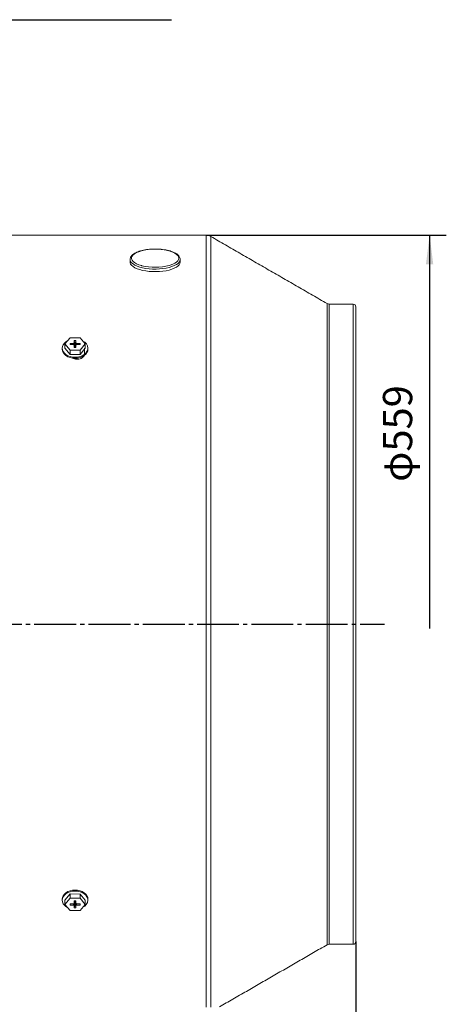
# Model space of a CAD drawing. Units: millimetres. Extents: x -1571 to 609, y -728 to 1118.
# Drawn here: x -568 to -261, y -154 to 553 of the extents above; entities that cross this region are included whole.
import ezdxf

# ---------------------------------------------------------------- set-up
doc = ezdxf.new("R2010")
doc.units = ezdxf.units.MM
doc.linetypes.add('EB_DASHDOT', pattern=[39, 30, -3, 3, -3])
doc.layers.get('0').update_dxf_attribs({"lineweight": 0})
doc.layers.add('CAXA1', color=1, linetype='EB_DASHDOT', lineweight=25)
doc.layers.add('CAXA4', color=3, linetype='Continuous', lineweight=25)
doc.styles.get("Standard").update_dxf_attribs({"font": 'txt', "bigfont": 'gbcbig.shx'})
doc.dimstyles.new('ISO-25', dxfattribs={"dimscale": 6, "dimtxt": 3.5, "dimasz": 3.5, "dimexe": 2, "dimexo": 0, "dimgap": 1, "dimtad": 1, "dimdsep": 46, "dimtxsty": 'Standard', "dimcen": 0, "dimdle": 5, "dimadec": 1, "dimazin": 0, "dimtfac": 1, "dimtdec": 3, "dimtofl": 0, "dimtmove": 0, "dimatfit": 3, "dimfxl": 0, "dimarcsym": 0})

# ---------------------------------------------------------------- blocks, each defined once
blk = doc.blocks.new('*D11')
at = {"layer": 'CAXA4', "linetype": 'Continuous', "lineweight": 25}
for points in [[(-1358.35, -299.32), (-1337.35, -296.7), (-1337.35, -301.95)], [(-326.15, -299.32), (-347.15, -296.7), (-347.15, -301.95)]]:
    blk.add_hatch(color=0, dxfattribs=at).paths.add_polyline_path(points, flags=0)
at = {"layer": 'CAXA4', "color": 0, "linetype": 'Continuous', "lineweight": 25}
for p, q in [((-1358.35, 83.44), (-1358.35, -311.32)), ((-326.15, -109.06), (-326.15, -311.32)), ((-1358.35, -299.32), (-326.15, -299.32))]:
    blk.add_line(p, q, dxfattribs=at)
at = {"layer": 'CAXA4', "color": 0, "linetype": 'Continuous', "lineweight": 25, "insert": (-871.05, -268.44), "char_height": 21, "attachment_point": 1}
blk.add_mtext('\\fFangSong_GB2312|b0|i0|p0;1035', dxfattribs=at)
blk = doc.blocks.new('CAXBLOCK1')
at = {"layer": 'CAXA4', "linetype": 'Continuous', "lineweight": 25}
blk.add_hatch(color=0, dxfattribs=at).paths.add_polyline_path([(-273.17, 398.44), (-270.55, 377.44), (-275.8, 377.44)], flags=0)
at = {"layer": 'CAXA4', "color": 0, "linetype": 'Continuous', "lineweight": 25}
for p, q in [((-433.76, 398.44), (-261.17, 398.44)), ((-273.17, 398.44), (-273.17, 115.94))]:
    blk.add_line(p, q, dxfattribs=at)
at = {"layer": 'CAXA4', "color": 0, "linetype": 'Continuous', "lineweight": 25, "insert": (-306.68, 221.19), "char_height": 21, "attachment_point": 1, "rotation": 90}
blk.add_mtext('φ559', dxfattribs=at)

msp = doc.modelspace()

# ---------------------------------------------------------------- linework, layer by layer
at = {"color": 7, "linetype": 'Continuous', "lineweight": 15}
for p, q in [((-433.762, -156.245), (-433.762, 398.437)), ((-430.262, -156.224), (-430.262, 397.5)), ((-346.846, 118.089), (-346.846, 349.339)), ((-345.346, 118.09), (-345.346, 348.937)), ((-328.15, 118.09), (-328.15, 348.937)), ((-326.15, -109.063), (-326.15, 346.937)), ((-535.11, 320.331), (-531.459, 324.78)), ((-531.486, 315.87), (-535.11, 320.331)), ((-535.11, 317.29), (-535.11, 320.331)), ((-531.459, 324.78), (-524.184, 324.769)), ((-531.434, 320.749), (-531.437, 319.901)), ((-531.437, 319.901), (-528.941, 319.897)), ((-528.949, 320.745), (-531.434, 320.749)), ((-531.286, 319.9), (-531.434, 320.749)), ((-528.949, 320.745), (-528.433, 321.102)), ((-528.781, 319.781), (-528.949, 320.745)), ((-528.438, 319.532), (-528.941, 319.897)), ((-528.438, 319.532), (-528.443, 317.775)), ((-528.03, 317.774), (-528.438, 319.532)), ((-528.427, 322.866), (-528.433, 321.102)), ((-528.433, 321.102), (-527.872, 317.875)), ((-527.227, 322.864), (-528.427, 322.866)), ((-527.866, 319.639), (-528.427, 322.866)), ((-527.866, 319.639), (-527.872, 317.875)), ((-527.791, 319.639), (-527.866, 319.639)), ((-527.796, 317.882), (-527.233, 321.107)), ((-527.796, 317.882), (-527.791, 319.639)), ((-527.791, 319.639), (-527.227, 322.864)), ((-527.238, 319.537), (-527.645, 317.774)), ((-527.243, 317.773), (-527.238, 319.537)), ((-526.722, 319.893), (-527.238, 319.537)), ((-527.233, 321.107), (-527.227, 322.864)), ((-527.233, 321.107), (-526.729, 320.742)), ((-526.729, 320.742), (-526.899, 319.771)), ((-524.234, 320.738), (-526.729, 320.742)), ((-526.722, 319.893), (-524.237, 319.89)), ((-524.382, 319.89), (-524.234, 320.738)), ((-524.237, 319.89), (-524.234, 320.738)), ((-520.561, 320.308), (-524.212, 315.859)), ((-524.184, 324.769), (-520.561, 320.308)), ((-520.561, 317.268), (-520.561, 320.308)), ((-531.486, 312.83), (-535.11, 317.29)), ((-531.486, 312.83), (-531.486, 315.87)), ((-524.212, 315.859), (-531.486, 315.87)), ((-524.212, 312.819), (-531.486, 312.83)), ((-528.443, 317.775), (-527.243, 317.773)), ((-527.872, 317.875), (-528.018, 317.774)), ((-527.647, 317.774), (-527.796, 317.882)), ((-520.561, 317.268), (-524.212, 312.819)), ((-524.212, 312.819), (-524.212, 315.859)), ((-521.15, 317.259), (-521.15, 312.985)), ((-346.846, -111.464), (-346.846, 118.089)), ((-345.346, -111.063), (-345.346, 118.09)), ((-328.15, -111.063), (-328.15, 118.09)), ((-328.1, -106.429), (-328.1, 118.107)), ((-535.11, -79.397), (-531.459, -74.948)), ((-531.459, -74.948), (-531.459, -77.988)), ((-531.459, -74.948), (-524.184, -74.959)), ((-524.184, -74.959), (-524.184, -77.999)), ((-524.184, -74.959), (-520.561, -79.419)), ((-535.11, -82.437), (-531.459, -77.988)), ((-535.11, -79.397), (-535.11, -82.437)), ((-531.486, -86.898), (-535.11, -82.437)), ((-531.459, -77.988), (-524.184, -77.999)), ((-531.434, -82.019), (-531.437, -82.867)), ((-531.288, -82.019), (-531.437, -82.867)), ((-531.437, -82.867), (-528.941, -82.871)), ((-528.949, -82.023), (-531.434, -82.019)), ((-528.949, -82.023), (-528.433, -81.666)), ((-528.941, -82.871), (-528.772, -81.9)), ((-528.438, -83.236), (-528.941, -82.871)), ((-527.88, -81.768), (-528.443, -84.993)), ((-528.438, -83.236), (-528.443, -84.993)), ((-527.874, -80.011), (-528.438, -83.236)), ((-528.427, -79.902), (-528.433, -81.666)), ((-528.433, -81.666), (-528.026, -79.903)), ((-527.227, -79.904), (-528.427, -79.902)), ((-528.024, -79.903), (-527.874, -80.011)), ((-527.874, -80.011), (-527.88, -81.768)), ((-527.88, -81.768), (-527.804, -81.768)), ((-527.804, -81.768), (-527.799, -80.004)), ((-527.804, -81.768), (-527.243, -84.995)), ((-527.799, -80.004), (-527.653, -79.903)), ((-527.238, -83.231), (-527.799, -80.004)), ((-527.64, -79.903), (-527.233, -81.661)), ((-527.243, -84.995), (-527.238, -83.231)), ((-526.722, -82.875), (-527.238, -83.231)), ((-527.233, -81.661), (-527.227, -79.904)), ((-527.233, -81.661), (-526.729, -82.026)), ((-526.889, -81.91), (-526.722, -82.875)), ((-524.234, -82.03), (-526.729, -82.026)), ((-526.722, -82.875), (-524.237, -82.878)), ((-524.384, -82.03), (-524.237, -82.878)), ((-524.237, -82.878), (-524.234, -82.03)), ((-520.561, -82.46), (-524.212, -86.909)), ((-524.184, -77.999), (-520.561, -82.46)), ((-520.561, -79.419), (-520.561, -82.46)), ((-524.212, -86.909), (-531.486, -86.898)), ((-528.443, -84.993), (-527.243, -84.995))]:
    msp.add_line(p, q, dxfattribs=at)
for points in [[(-453.335, 381.935), (-453.516, 382.883), (-454.056, 383.81), (-454.942, 384.697), (-456.157, 385.525), (-457.674, 386.277), (-459.46, 386.936), (-461.479, 387.489), (-463.686, 387.923), (-466.035, 388.23), (-468.475, 388.402), (-470.956, 388.437), (-473.423, 388.333), (-475.824, 388.093), (-478.108, 387.721), (-480.226, 387.226), (-482.134, 386.619), (-483.79, 385.911), (-485.16, 385.119), (-486.213, 384.259), (-486.928, 383.35), (-487.289, 382.41), (-487.289, 381.461), (-486.928, 380.521), (-486.213, 379.611), (-485.16, 378.751), (-483.79, 377.959), (-482.134, 377.252), (-480.226, 376.644), (-479.883, 376.553)], [(-488.335, 379.164), (-488.291, 378.683), (-487.941, 377.732), (-487.249, 376.808), (-486.228, 375.93), (-484.897, 375.115), (-483.283, 374.379), (-481.417, 373.736), (-479.335, 373.198), (-477.078, 372.777), (-474.689, 372.48), (-472.216, 372.313), (-469.707, 372.28), (-467.209, 372.38), (-464.772, 372.613), (-462.444, 372.973), (-460.269, 373.453), (-458.29, 374.045), (-456.546, 374.736), (-455.07, 375.514), (-453.891, 376.362), (-453.032, 377.265), (-452.51, 378.205), (-452.335, 379.164)], [(-488.334, 381.052), (-488.291, 380.531), (-487.941, 379.579), (-487.249, 378.656), (-486.228, 377.778), (-484.897, 376.963), (-483.283, 376.227), (-481.417, 375.584), (-479.335, 375.046), (-477.078, 374.625), (-474.689, 374.328), (-472.216, 374.161), (-469.707, 374.127), (-467.209, 374.228), (-464.772, 374.46), (-462.444, 374.82), (-460.269, 375.301), (-458.29, 375.893), (-456.546, 376.584), (-455.07, 377.361), (-453.891, 378.21), (-453.032, 379.113), (-452.51, 380.053), (-452.335, 381.012), (-452.335, 381.012)], [(-460.243, 376.7), (-459.46, 376.935), (-457.674, 377.594), (-456.157, 378.346), (-454.942, 379.174), (-454.056, 380.061), (-453.516, 380.988), (-453.335, 381.935)], [(-518.585, 317.279), (-518.763, 316.003), (-519.289, 314.776), (-520.144, 313.645), (-521.294, 312.654), (-522.696, 311.84), (-524.295, 311.236), (-526.031, 310.864), (-527.835, 310.738), (-529.64, 310.864), (-531.375, 311.236), (-532.974, 311.84), (-534.376, 312.654), (-535.526, 313.645), (-536.381, 314.776), (-536.907, 316.003), (-537.085, 317.279), (-536.907, 318.555), (-536.381, 319.782), (-535.526, 320.913), (-534.376, 321.904), (-533.271, 322.571)], [(-518.585, 316.572), (-518.763, 315.296), (-519.289, 314.069), (-520.144, 312.938), (-521.294, 311.947), (-522.696, 311.133), (-524.295, 310.529), (-526.031, 310.157), (-527.835, 310.031), (-529.64, 310.157), (-531.375, 310.529), (-532.974, 311.133), (-534.376, 311.947), (-535.526, 312.938), (-536.381, 314.069), (-536.907, 315.296), (-537.085, 316.572)], [(-537.085, -78.701), (-536.907, -77.425), (-536.381, -76.198), (-535.526, -75.067), (-534.376, -74.076), (-532.974, -73.263), (-531.375, -72.658), (-529.64, -72.286), (-527.835, -72.16), (-526.031, -72.286), (-524.295, -72.658), (-522.696, -73.263), (-521.294, -74.076), (-520.144, -75.067), (-519.289, -76.198), (-518.763, -77.425), (-518.585, -78.701)], [(-533.266, -84.703), (-534.376, -84.033), (-535.526, -83.042), (-536.381, -81.911), (-536.907, -80.684), (-537.085, -79.408), (-536.907, -78.132), (-536.381, -76.905), (-535.526, -75.774), (-534.376, -74.783), (-532.974, -73.97), (-531.375, -73.365), (-529.64, -72.993), (-527.835, -72.867), (-526.031, -72.993), (-524.295, -73.365), (-522.696, -73.97), (-521.294, -74.783), (-520.144, -75.774), (-519.289, -76.905), (-518.763, -78.132), (-518.585, -79.408), (-518.585, -79.408)]]:
    msp.add_lwpolyline(points, dxfattribs=at)
for centre, radius, start, end in [((-433.762, 391.437), 7, 60, 90), ((-470.354, 415.457), 40.054, 256.23709, 284.621192), ((-345.346, 351.937), 3, 240, 270), ((-328.15, 346.937), 2, 0, 90), ((-524.802, 316.819), 6.234, 4.230788, 67.324082), ((-524.914, -78.868), 6.351, 293.272826, 355.122044), ((-345.346, -114.063), 3, 90, 120), ((-328.15, -109.063), 2, 270, 360)]:
    msp.add_arc(centre, radius, start, end, dxfattribs=at)
for points in [[(-433.762, 398.437), (-576.15, 398.437)], [(-346.846, 349.339), (-430.262, 397.5)], [(-488.335, 381.012), (-488.335, 379.164)], [(-452.335, 379.164), (-452.335, 381.012)], [(-328.15, 348.937), (-345.346, 348.937)], [(-537.085, 317.279), (-537.085, 316.572)], [(-518.585, 316.572), (-518.585, 317.279)], [(-537.085, -78.701), (-537.085, -79.408)], [(-518.585, -79.408), (-518.585, -78.701)], [(-424.095, -156.064), (-346.846, -111.464)], [(-345.346, -111.063), (-328.15, -111.063)]]:
    msp.add_open_spline(points, degree=1, dxfattribs=at)
for points, knots in [([(-452.335, 381.012), (-452.347, 381.229), (-452.379, 381.796), (-452.697, 382.687), (-453.326, 383.642), (-454.243, 384.543), (-455.455, 385.389), (-456.946, 386.159), (-458.678, 386.836), (-460.606, 387.406), (-462.698, 387.865), (-464.916, 388.208), (-467.225, 388.431), (-469.586, 388.532), (-471.959, 388.509), (-474.303, 388.363), (-476.578, 388.096), (-478.747, 387.711), (-480.773, 387.214), (-482.623, 386.61), (-484.269, 385.902), (-485.686, 385.093), (-486.843, 384.182), (-487.681, 383.209), (-488.16, 382.2), (-488.366, 381.479), (-488.323, 381.105), (-488.318, 381.064)], [0, 0, 0, 0, 0.984444, 2.5663729, 4.1833771, 5.8984848, 7.7025471, 9.5419159, 11.3744132, 13.1943649, 15.003893, 16.8060557, 18.603424, 20.3980379, 22.1915497, 23.9854076, 25.7807184, 27.5791696, 29.3827526, 31.1941406, 33.0167717, 34.8547245, 36.7103253, 38.5682939, 40.1467204, 41.6597545, 41.8477402, 41.8477402, 41.8477402, 41.8477402]), ([(-521.405, 311.903), (-521.413, 311.865), (-521.508, 311.428), (-522.207, 310.687), (-523.439, 309.851), (-525.037, 309.374), (-526.732, 309.317), (-528.256, 309.606), (-529.01, 310.053), (-529.327, 310.241)], [0, 0, 0, 0, 0.1454665, 1.6949021, 3.2445575, 4.7940277, 6.3427914, 7.8910646, 9.011865, 9.011865, 9.011865, 9.011865])]:
    msp.add_open_spline(points, degree=3, knots=knots, dxfattribs=at)
at = {"layer": 'CAXA1', "linetype": 'EB_DASHDOT', "lineweight": 25}
msp.add_line((-1376.118, 118.937), (-305.678, 118.937), dxfattribs=at)
at = {"layer": 'CAXA4', "linetype": 'Continuous', "lineweight": 25}
msp.add_line((-629.681, 553.327), (-458.492, 553.327), dxfattribs=at)

# ---------------------------------------------------------------- block references
msp.add_blockref('CAXBLOCK1', (0, 0), dxfattribs=at)

# ---------------------------------------------------------------- dimensions: what is measured, and where the dimension line sits
dim = msp.add_linear_dim(base=(-842.249, -282.821), p1=(-1358.349, 83.437), p2=(-326.15, -109.063), angle=180, text='1035', dimstyle='ISO-25', dxfattribs=at)
dim.commit()
dim.dimension.update_dxf_attribs({"geometry": '*D11', "text_midpoint": (-842.249, -276.821)})

doc.saveas('drawing.dxf')
